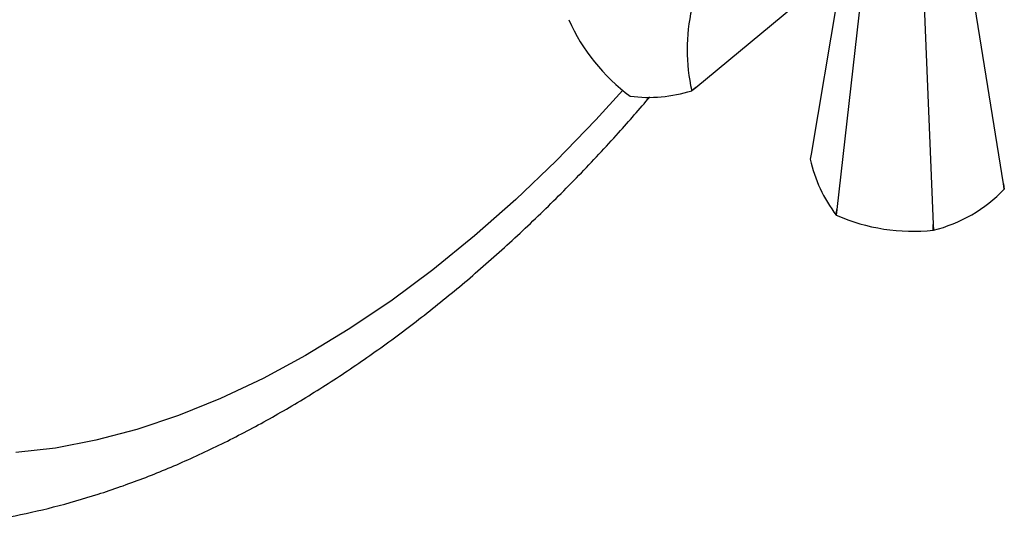
# Model space of a CAD drawing. Units: millimetres. Extents: x 5 to 995, y 5 to 995.
# Drawn here: x 166 to 244, y 739 to 779 of the extents above; entities that cross this region are included whole.
import ezdxf

# ---------------------------------------------------------------- set-up
doc = ezdxf.new("R2010")
doc.units = ezdxf.units.MM

msp = doc.modelspace()

# ---------------------------------------------------------------- linework, layer by layer
at = {"color": 7, "linetype": 'Continuous', "lineweight": 25}
for p, q in [((219.734, 773.782), (232.794, 784.585)), ((233.239, 784.083), (230.98, 764.049)), ((231.466, 783.487), (228.927, 768.472)), ((244.248, 766.102), (241.604, 782.56)), ((237.888, 781.514), (238.64, 762.864)), ((219.734, 773.782), (219.411, 773.517)), ((219.414, 773.522), (219.734, 773.782)), ((214.51, 773.083), (214.516, 773.079)), ((228.927, 768.472), (228.859, 768.059)), ((244.314, 765.668), (244.248, 766.102)), ((244.248, 766.102), (244.316, 765.673)), ((230.928, 763.602), (230.98, 764.049)), ((230.98, 764.049), (230.934, 763.599)), ((230.928, 763.602), (230.934, 763.599)), ((238.654, 762.405), (238.64, 762.864)), ((238.64, 762.864), (238.663, 762.406)), ((238.654, 762.405), (238.663, 762.406))]:
    msp.add_line(p, q, dxfattribs=at)
at = {"color": 8, "linetype": 'Continuous', "lineweight": 25, "flags": 128}
msp.add_lwpolyline([(213.919, 773.547), (211.779, 771.196), (208.621, 767.939), (205.396, 764.857), (202.115, 761.962), (198.79, 759.263), (195.431, 756.769), (192.049, 754.489), (188.657, 752.43), (185.265, 750.6), (181.886, 749.004), (178.53, 747.648), (175.209, 746.536), (171.934, 745.673), (168.717, 745.061), (165.568, 744.703)], dxfattribs=at)
at = {"color": 7, "linetype": 'Continuous', "lineweight": 25}
for centre, radius, start, end in [((233.987, 776.785), 14.934, 167.37913, 192.62087), ((223.602, 785.403), 15.311, 204.01535, 233.57379), ((215.98, 784.302), 11.318, 262.57209, 287.64694), ((216.777, 775.371), 3.221, 324.84973, 324.94892), ((239.909, 770.48), 11.312, 192.35549, 217.44144), ((235.797, 773.896), 11.842, 284.00437, 315.99025), ((241.395, 767.026), 3.22, 335.05193, 335.15114), ((237.057, 777.631), 15.31, 246.42686, 275.98706)]:
    msp.add_arc(centre, radius, start, end, dxfattribs=at)
msp.add_open_spline([(135.541, 743.919), (135.96, 743.67), (137.257, 742.896), (139.565, 741.835), (142.443, 740.73), (145.427, 739.865), (148.503, 739.227), (151.668, 738.82), (154.915, 738.646), (158.238, 738.709), (161.631, 739.009), (165.084, 739.55), (168.588, 740.33), (172.131, 741.349), (175.701, 742.604), (179.287, 744.092), (182.877, 745.807), (186.458, 747.741), (190.019, 749.888), (193.55, 752.239), (197.041, 754.786), (200.484, 757.519), (203.869, 760.431), (207.19, 763.51), (210.435, 766.754), (213.407, 769.917), (215.253, 772.062), (216.078, 773.021)], degree=3, knots=[0, 0, 0, 0, 0.0184176, 0.0570614, 0.0957133, 0.1344833, 0.1734746, 0.2127762, 0.2524579, 0.2925656, 0.3331182, 0.3741076, 0.4155007, 0.4572449, 0.4992758, 0.5415246, 0.5839254, 0.6264197, 0.6689597, 0.7115014, 0.7540178, 0.7964936, 0.8389197, 0.8812923, 0.9236112, 0.9658788, 1, 1, 1, 1], dxfattribs=at)

doc.saveas('drawing.dxf')
